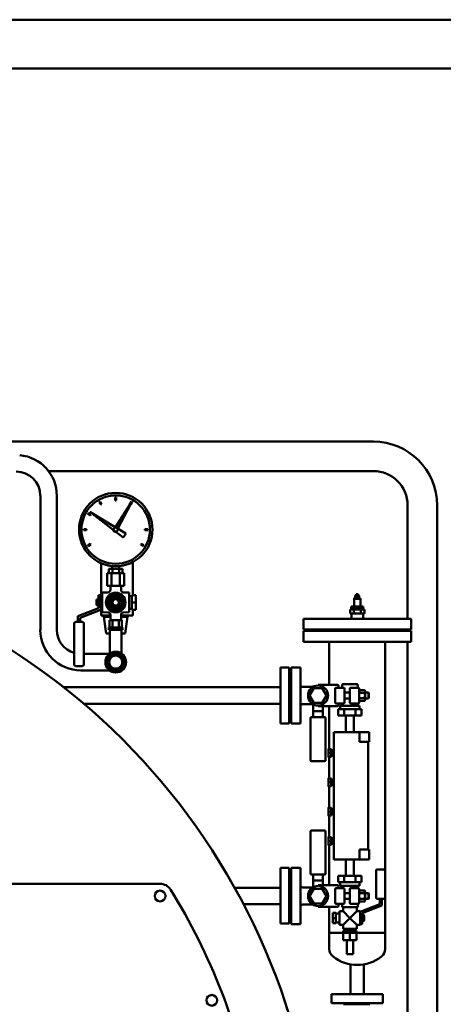
# Model space of a CAD drawing. Units: millimetres. Extents: x -812 to 15988, y -443 to 7957.
# Drawn here: x 14003 to 14868, y 5943 to 7957 of the extents above; entities that cross this region are included whole.
import ezdxf

# ---------------------------------------------------------------- set-up
doc = ezdxf.new("R2010")
doc.units = ezdxf.units.MM
doc.header["$LTSCALE"] = 20
doc.layers.add('AM_0', color=7, linetype='Continuous', lineweight=50)
doc.layers.add('AM_BOR', color=7, linetype='Continuous', lineweight=50)

# ---------------------------------------------------------------- blocks, each defined once
blk = doc.blocks.new('A2_LUNGO')
at = {"layer": 'AM_BOR', "color": 1}
blk.add_lwpolyline([(0, 0), (840, 0), (840, 420), (0, 420)], close=True, dxfattribs=at)
at = {"layer": 'AM_BOR', "color": 7}
blk.add_lwpolyline([(5, 5), (835, 5), (835, 415), (5, 415)], close=True, dxfattribs=at)
blk = doc.blocks.new('A-GX6000')
at = {"layer": 'AM_0'}
for p, q in [((1480, 3279.3), (87.5, 3279.3)), ((816.3, 3219), (1480, 3219)), ((799.6, 3168.8), (799.6, 2894.3)), ((833.3, 2894.3), (833.3, 3168.8)), ((952.6, 3165), (954.6, 3165)), ((952.6, 3159), (952.6, 3165)), ((954.6, 3165), (954.6, 3159)), ((920, 3155.7), (921.7, 3156.7)), ((923, 3150.5), (920, 3155.7)), ((921.7, 3156.7), (924.7, 3151.5)), ((924.7, 3151.5), (923, 3150.5)), ((954.6, 3159), (952.6, 3159)), ((953.4, 3104.4), (983, 3151.2)), ((983.5, 3151), (958, 3101.8)), ((982.5, 3151.5), (985.5, 3156.7)), ((984.2, 3150.5), (982.5, 3151.5)), ((987.2, 3155.7), (984.2, 3150.5)), ((985.5, 3156.7), (987.2, 3155.7)), ((1549.9, 2917), (1549.9, 3149.2)), ((1610.2, 2059), (1610.2, 3149.2)), ((896.3, 3131.4), (897.3, 3133.1)), ((901.5, 3128.4), (896.3, 3131.4)), ((897.3, 3133.1), (902.5, 3130.1)), ((900.5, 3136), (952.4, 3104.3)), ((948.7, 3098.7), (900.5, 3136)), ((902.5, 3130.1), (901.5, 3128.4)), ((888.1, 3100.4), (894.1, 3100.4)), ((888.1, 3098.4), (888.1, 3100.4)), ((894.1, 3098.4), (888.1, 3098.4)), ((894.1, 3100.4), (894.1, 3098.4)), ((968.5, 3083.3), (954.1, 3094.5)), ((958.5, 3100.6), (974, 3091.1)), ((1013.1, 3098.4), (1013.1, 3100.4)), ((1013.1, 3100.4), (1019.1, 3100.4)), ((1019.1, 3098.4), (1013.1, 3098.4)), ((1019.1, 3100.4), (1019.1, 3098.4)), ((896.3, 3067.5), (901.5, 3070.5)), ((897.3, 3065.8), (896.3, 3067.5)), ((902.5, 3068.8), (897.3, 3065.8)), ((901.5, 3070.5), (902.5, 3068.8)), ((1004.7, 3068.8), (1005.7, 3070.5)), ((1009.9, 3065.8), (1004.7, 3068.8)), ((1005.7, 3070.5), (1010.9, 3067.5)), ((1010.9, 3067.5), (1009.9, 3065.8)), ((923.6, 2961.5), (923.6, 3030.7)), ((946.6, 3024.8), (946.6, 3019.4)), ((960.6, 3024.8), (960.6, 3019.4)), ((988.6, 2965.4), (988.6, 3033.1)), ((936.3, 3010.4), (936.3, 2984.4)), ((944.9, 3010.4), (936.3, 3010.4)), ((939.7, 3019.4), (939.7, 3010.4)), ((939.7, 3019.4), (946.7, 3019.4)), ((939.7, 3010.4), (946.7, 3010.4)), ((962.3, 3010.4), (944.9, 3010.4)), ((944.9, 3010.4), (944.9, 2984.4)), ((946.7, 3019.4), (960.5, 3019.4)), ((946.7, 3019.4), (946.7, 3010.4)), ((946.7, 3010.4), (960.5, 3010.4)), ((960.5, 3019.4), (960.5, 3010.4)), ((960.5, 3019.4), (967.5, 3019.4)), ((960.5, 3010.4), (967.5, 3010.4)), ((970.9, 3010.4), (962.3, 3010.4)), ((962.3, 3010.4), (962.3, 2984.4)), ((967.5, 3019.4), (967.5, 3010.4)), ((970.9, 3010.4), (970.9, 2984.4)), ((936.3, 2984.4), (944.9, 2984.4)), ((942.6, 2975.9), (942.6, 2984.4)), ((944.9, 2984.4), (962.3, 2984.4)), ((962.3, 2984.4), (970.9, 2984.4)), ((964.6, 2975.9), (964.6, 2984.4)), ((918.1, 2965.4), (918.1, 2939)), ((923.1, 2965.4), (918.1, 2965.4)), ((923.1, 2955), (923.1, 2965.4)), ((926.1, 2961.5), (923.1, 2961.5)), ((926.1, 2970.4), (937.8, 2970.9)), ((926.1, 2930.4), (926.1, 2970.4)), ((981.1, 2970.4), (969.4, 2970.9)), ((981.1, 2930.4), (981.1, 2970.4)), ((986.6, 2963.4), (981.1, 2963.4)), ((994.6, 2965.4), (986.6, 2965.4)), ((986.6, 2965.4), (986.6, 2950.4)), ((994.6, 2950.4), (994.6, 2965.4)), ((1443.6, 2964.3), (1443.1, 2964)), ((1443.1, 2964), (1443.1, 2960.6)), ((1443.6, 2960.3), (1443.1, 2960.6)), ((1443.1, 2959.5), (1443.1, 2960.3)), ((1451.1, 2960.3), (1443.1, 2960.3)), ((1450.2, 2964.3), (1443.6, 2964.3)), ((1445.1, 2964.3), (1445.1, 2967.5)), ((1449.1, 2967.5), (1445.1, 2967.5)), ((1445.1, 2964), (1445.1, 2960.6)), ((1449.1, 2964.3), (1449.1, 2967.5)), ((1449.2, 2960.6), (1449.2, 2964)), ((1450.6, 2964.3), (1450.2, 2964.3)), ((1450.6, 2964.3), (1451.2, 2964)), ((1450.6, 2960.3), (1451.2, 2960.6)), ((1451.1, 2959.5), (1451.1, 2960.3)), ((1451.2, 2964), (1451.2, 2960.6)), ((914.1, 2955.5), (914.6, 2956.2)), ((914.1, 2955.5), (914.1, 2950.4)), ((914.1, 2950.4), (914.1, 2945.5)), ((914.1, 2945.5), (914.6, 2944.7)), ((917.6, 2956.2), (914.6, 2956.2)), ((917.6, 2953.3), (914.6, 2953.3)), ((917.6, 2947.6), (914.6, 2947.6)), ((917.6, 2944.7), (914.6, 2944.7)), ((917.6, 2956.2), (917.6, 2953.3)), ((917.6, 2954.9), (918.1, 2954.9)), ((917.6, 2953.3), (917.6, 2947.6)), ((917.6, 2947.6), (917.6, 2944.7)), ((917.6, 2946), (918.1, 2946)), ((923.1, 2955), (923.1, 2945.9)), ((923.1, 2935.4), (923.1, 2945.9)), ((994.6, 2950.4), (986.6, 2950.4)), ((986.6, 2950.4), (986.6, 2935.4)), ((994.6, 2935.4), (994.6, 2950.4)), ((1441.1, 2942), (1435, 2942)), ((1435, 2942), (1435, 2938)), ((1440.8, 2942), (1440.8, 2957.5)), ((1453.5, 2957.5), (1440.8, 2957.5)), ((1441.1, 2957.5), (1441.1, 2959.5)), ((1453.1, 2959.5), (1441.1, 2959.5)), ((1453.2, 2942), (1441.1, 2942)), ((1441.1, 2942), (1441.1, 2938)), ((1453.1, 2957.5), (1453.1, 2959.5)), ((1459.3, 2942), (1453.2, 2942)), ((1453.2, 2942), (1453.2, 2938)), ((1453.5, 2942), (1453.5, 2957.5)), ((1459.3, 2942), (1459.3, 2938)), ((918.1, 2939), (876.1, 2922.4)), ((876.1, 2922.4), (876.1, 2910.4)), ((881.1, 2918.9), (923.1, 2935.4)), ((926.1, 2939.5), (923.1, 2939.5)), ((923.6, 2928.7), (923.6, 2939.5)), ((923.6, 2928.7), (923.6, 2923.7)), ((923.6, 2923.7), (942.6, 2923.7)), ((926.1, 2930.4), (937.8, 2930)), ((928.6, 2923.7), (928.6, 2920.7)), ((928.6, 2920.7), (942.6, 2920.7)), ((934.4, 2886.7), (929.6, 2920.7)), ((942.6, 2914.4), (942.6, 2925)), ((964.6, 2914.4), (964.6, 2925)), ((964.6, 2923.7), (988.6, 2923.7)), ((964.6, 2920.7), (978.6, 2920.7)), ((981.1, 2930.4), (969.4, 2930)), ((972.8, 2886.7), (977.6, 2920.7)), ((978.6, 2923.7), (978.6, 2920.7)), ((986.6, 2937.4), (981.1, 2937.4)), ((994.6, 2935.4), (986.6, 2935.4)), ((988.6, 2923.7), (988.6, 2935.4)), ((1439.9, 2936), (1432.7, 2936)), ((1432.7, 2936), (1432.7, 2928)), ((1432.7, 2928), (1439.9, 2928)), ((1435, 2938), (1441.1, 2938)), ((1435.1, 2917), (1435.1, 2928)), ((1438.1, 2936), (1438.1, 2938)), ((1454.4, 2936), (1439.9, 2936)), ((1439.9, 2936), (1439.9, 2928)), ((1439.9, 2928), (1454.4, 2928)), ((1441.1, 2938), (1453.2, 2938)), ((1453.2, 2938), (1459.3, 2938)), ((1461.6, 2936), (1454.4, 2936)), ((1454.4, 2936), (1454.4, 2928)), ((1454.4, 2928), (1461.6, 2928)), ((1456.1, 2936), (1456.1, 2938)), ((1459.1, 2917), (1459.1, 2928)), ((1461.6, 2936), (1461.6, 2928)), ((868.6, 2823.4), (868.6, 2907.4)), ((871.6, 2910.4), (885.6, 2910.4)), ((881.1, 2910.4), (881.1, 2918.9)), ((888.6, 2907.4), (888.6, 2823.4)), ((940.9, 2899.4), (940.9, 2914.4)), ((944.1, 2914.4), (940.9, 2914.4)), ((947.3, 2914.4), (944.1, 2914.4)), ((953.6, 2914.4), (947.3, 2914.4)), ((947.3, 2899.4), (947.3, 2914.4)), ((960, 2914.4), (953.6, 2914.4)), ((963.1, 2914.4), (960, 2914.4)), ((960, 2899.4), (960, 2914.4)), ((966.3, 2914.4), (963.1, 2914.4)), ((966.3, 2899.4), (966.3, 2914.4)), ((1337.1, 2917), (1337.1, 2895)), ((1337.1, 2917), (1557.1, 2917)), ((1557.1, 2917), (1557.1, 2895)), ((934.4, 2886.7), (941.5, 2886.7)), ((939.6, 2894.4), (939.6, 2899.4)), ((967.6, 2899.4), (939.6, 2899.4)), ((967.6, 2894.4), (939.6, 2894.4)), ((941.5, 2894.4), (941.5, 2845.7)), ((965.7, 2894.4), (965.7, 2845.7)), ((972.8, 2886.7), (965.7, 2886.7)), ((967.6, 2894.4), (967.6, 2899.4)), ((1337.1, 2895), (1557.1, 2895)), ((1337.1, 2892), (1337.1, 2870)), ((1337.1, 2892), (1557.1, 2892)), ((1557.1, 2892), (1557.1, 2870)), ((1337.1, 2870), (1557.1, 2870)), ((1390, 2870), (1390, 2782)), ((1504.3, 2870), (1504.3, 2241.9)), ((1549.9, 2093), (1549.9, 2870)), ((888.6, 2845.1), (940.7, 2845.1)), ((885.6, 2820.4), (871.6, 2820.4)), ((882.4, 2811.4), (940.7, 2811.4)), ((1290, 2791.1), (1290, 2817.5)), ((1290, 2817.5), (1308, 2817.5)), ((1308, 2817.5), (1308, 2793)), ((1331, 2817.5), (1312, 2817.5)), ((1312, 2702.5), (1312, 2817.5)), ((1330, 2817.5), (1312, 2817.5)), ((1312, 2817.5), (1312, 2793)), ((1331, 2760), (1331, 2817.5)), ((1290, 2791.1), (1290, 2731)), ((1308, 2793), (1308, 2729)), ((1308, 2793), (1310, 2793)), ((1310, 2793), (1310, 2729)), ((1312, 2793), (1310, 2793)), ((1310, 2793), (1310, 2729)), ((1312, 2793), (1312, 2729)), ((1367, 2782), (1392, 2782)), ((1367, 2782), (1367, 2780.5)), ((1407, 2782), (1392, 2782)), ((1409, 2780), (1409, 2776)), ((1416, 2776), (1416, 2781)), ((1446, 2783), (1418, 2783)), ((1448, 2776), (1448, 2781)), ((1290, 2776.9), (846.9, 2776.9)), ((1331, 2702.5), (1331, 2760)), ((1336, 2777.5), (1356.3, 2777.5)), ((1358.3, 2775), (1349.7, 2760)), ((1349.7, 2760), (1358.3, 2745)), ((1375.7, 2775), (1358.3, 2775)), ((1384.3, 2760), (1375.7, 2775)), ((1375.7, 2745), (1384.3, 2760)), ((1402, 2774), (1402, 2746)), ((1419, 2776), (1404, 2776)), ((1421, 2746), (1421, 2774)), ((1421, 2766), (1432, 2766)), ((1432, 2774), (1432, 2746)), ((1434, 2776), (1449, 2776)), ((1451, 2746), (1451, 2774)), ((1451, 2769.5), (1451.9, 2771)), ((1462.1, 2771), (1451.9, 2771)), ((1451.9, 2765.5), (1462.1, 2765.5)), ((1463, 2769.5), (1462.1, 2771)), ((1463, 2760), (1463, 2769.5)), ((1463, 2766), (1469.9, 2766)), ((1463, 2750.5), (1463, 2760)), ((1471, 2764.9), (1469.9, 2766)), ((1469.9, 2754), (1469.9, 2766)), ((1471, 2755.1), (1471, 2764.9)), ((1290, 2743.2), (888.1, 2743.2)), ((888.1, 2743.2), (1290, 2743.2)), ((1336, 2742.5), (1356.3, 2742.5)), ((1357, 2728.3), (1357, 2742.1)), ((1358.3, 2745), (1375.7, 2745)), ((1367, 2739.5), (1367, 2738)), ((1419, 2744), (1404, 2744)), ((1409, 2744), (1409, 2740)), ((1412.5, 2739), (1412.5, 2732)), ((1451.5, 2739), (1412.5, 2739)), ((1416, 2739), (1416, 2744)), ((1421, 2754), (1432, 2754)), ((1434, 2744), (1449, 2744)), ((1448, 2739), (1448, 2744)), ((1451, 2750.5), (1451.9, 2749)), ((1451.5, 2739), (1451.5, 2732)), ((1462.1, 2754.5), (1451.9, 2754.5)), ((1462.1, 2749), (1451.9, 2749)), ((1463, 2750.5), (1462.1, 2749)), ((1463, 2754), (1469.9, 2754)), ((1471, 2755.1), (1469.9, 2754)), ((1290, 2702.5), (1290, 2731)), ((1308, 2729), (1308, 2702.5)), ((1310, 2729), (1308, 2729)), ((1310, 2729), (1312, 2729)), ((1312, 2729), (1312, 2702.5)), ((1357, 2717.8), (1357, 2728.3)), ((1357, 2728.3), (1377, 2728.3)), ((1392, 2738), (1367, 2738)), ((1377, 2738), (1377, 2728.3)), ((1377, 2728.3), (1377, 2717.8)), ((1390, 2738), (1390, 2650.5)), ((1392, 2738), (1407, 2738)), ((1408.3, 2719), (1408.3, 2732)), ((1408.3, 2732), (1420.2, 2732)), ((1420.2, 2719), (1408.3, 2719)), ((1420.2, 2732), (1443.8, 2732)), ((1420.2, 2719), (1420.2, 2732)), ((1443.8, 2719), (1420.2, 2719)), ((1424, 2685), (1424, 2719)), ((1440, 2685), (1440, 2719)), ((1443.8, 2719), (1443.8, 2732)), ((1443.8, 2732), (1455.7, 2732)), ((1455.7, 2719), (1443.8, 2719)), ((1455.7, 2719), (1455.7, 2732)), ((1308, 2702.5), (1290, 2702.5)), ((1331, 2702.5), (1312, 2702.5)), ((1312, 2702.5), (1330, 2702.5)), ((1351.5, 2627.8), (1351.5, 2713.8)), ((1353.5, 2715.8), (1380.5, 2715.8)), ((1382.5, 2713.8), (1382.5, 2627.8)), ((1399.5, 2685), (1399.5, 2425)), ((1406.5, 2685), (1399.5, 2685)), ((1406.5, 2685), (1451.5, 2685)), ((1451.5, 2685), (1451.5, 2665)), ((1467.5, 2685), (1451.5, 2685)), ((1467.5, 2685), (1471.5, 2685)), ((1471.5, 2685), (1471.5, 2665)), ((1451.5, 2665), (1467.5, 2665)), ((1471.5, 2665), (1467.5, 2665)), ((1469.5, 2665), (1469.5, 2445)), ((1388.1, 2634.5), (1388.1, 2650.5)), ((1393.9, 2650.5), (1388.8, 2650.5)), ((1393.9, 2642.5), (1388.8, 2642.5)), ((1393.9, 2642.5), (1393.9, 2650.5)), ((1393.9, 2649.8), (1394.5, 2649.8)), ((1393.9, 2634.5), (1393.9, 2642.5)), ((1394.5, 2635.2), (1394.5, 2649.8)), ((1394.5, 2647.5), (1399, 2647.5)), ((1399, 2646.7), (1399.5, 2647.5)), ((1399, 2647.5), (1399, 2637.5)), ((1399, 2638.3), (1399.5, 2637.5)), ((1399.5, 2647.5), (1399.5, 2647.5)), ((1399.5, 2637.5), (1399.5, 2647.5)), ((1380.5, 2625.8), (1353.5, 2625.8)), ((1393.9, 2634.5), (1388.8, 2634.5)), ((1390, 2634.5), (1390, 2590.5)), ((1393.9, 2635.2), (1394.5, 2635.2)), ((1394.5, 2637.5), (1399, 2637.5)), ((1399.5, 2637.5), (1399.5, 2637.5)), ((1388.1, 2574.5), (1388.1, 2590.5)), ((1393.9, 2590.5), (1388.8, 2590.5)), ((1393.9, 2582.5), (1388.8, 2582.5)), ((1393.9, 2582.5), (1393.9, 2590.5)), ((1393.9, 2589.8), (1394.5, 2589.8)), ((1393.9, 2574.5), (1393.9, 2582.5)), ((1394.5, 2575.2), (1394.5, 2589.8)), ((1394.5, 2587.5), (1399, 2587.5)), ((1394.5, 2577.5), (1399, 2577.5)), ((1399, 2586.7), (1399.5, 2587.5)), ((1399, 2587.5), (1399, 2577.5)), ((1399, 2578.3), (1399.5, 2577.5)), ((1399.5, 2587.5), (1399.5, 2587.5)), ((1399.5, 2577.5), (1399.5, 2587.5)), ((1399.5, 2577.5), (1399.5, 2577.5)), ((1393.9, 2574.5), (1388.8, 2574.5)), ((1390, 2574.5), (1390, 2530.5)), ((1393.9, 2575.2), (1394.5, 2575.2)), ((1388.1, 2514.5), (1388.1, 2530.5)), ((1393.9, 2530.5), (1388.8, 2530.5)), ((1393.9, 2522.5), (1388.8, 2522.5)), ((1393.9, 2522.5), (1393.9, 2530.5)), ((1393.9, 2529.8), (1394.5, 2529.8)), ((1393.9, 2514.5), (1393.9, 2522.5)), ((1394.5, 2515.2), (1394.5, 2529.8)), ((1394.5, 2527.5), (1399, 2527.5)), ((1394.5, 2517.5), (1399, 2517.5)), ((1399, 2526.7), (1399.5, 2527.5)), ((1399, 2527.5), (1399, 2517.5)), ((1399, 2518.3), (1399.5, 2517.5)), ((1399.5, 2527.5), (1399.5, 2527.5)), ((1399.5, 2517.5), (1399.5, 2527.5)), ((1399.5, 2517.5), (1399.5, 2517.5)), ((1393.9, 2514.5), (1388.8, 2514.5)), ((1390, 2514.5), (1390, 2470.5)), ((1393.9, 2515.2), (1394.5, 2515.2)), ((1351.5, 2482.2), (1351.5, 2396.2)), ((1380.5, 2484.2), (1353.5, 2484.2)), ((1382.5, 2396.2), (1382.5, 2482.2)), ((1388.1, 2454.5), (1388.1, 2470.5)), ((1393.9, 2470.5), (1388.8, 2470.5)), ((1393.9, 2462.5), (1388.8, 2462.5)), ((1393.9, 2462.5), (1393.9, 2470.5)), ((1393.9, 2469.8), (1394.5, 2469.8)), ((1393.9, 2454.5), (1393.9, 2462.5)), ((1394.5, 2455.2), (1394.5, 2469.8)), ((1394.5, 2467.5), (1399, 2467.5)), ((1394.5, 2457.5), (1399, 2457.5)), ((1399, 2466.7), (1399.5, 2467.5)), ((1399, 2467.5), (1399, 2457.5)), ((1399, 2458.3), (1399.5, 2457.5)), ((1399.5, 2467.5), (1399.5, 2467.5)), ((1399.5, 2457.5), (1399.5, 2467.5)), ((1399.5, 2457.5), (1399.5, 2457.5)), ((1393.9, 2454.5), (1388.8, 2454.5)), ((1390, 2454.5), (1390, 2372)), ((1393.9, 2455.2), (1394.5, 2455.2)), ((1451.5, 2445), (1451.5, 2425)), ((1467.5, 2445), (1451.5, 2445)), ((1467.5, 2445), (1471.5, 2445)), ((1471.5, 2445), (1471.5, 2425)), ((1406.5, 2425), (1399.5, 2425)), ((1406.5, 2425), (1451.5, 2425)), ((1424, 2425), (1424, 2391)), ((1440, 2425), (1440, 2391)), ((1451.5, 2425), (1467.5, 2425)), ((1471.5, 2425), (1467.5, 2425)), ((1290, 2407.5), (1308, 2407.5)), ((1290, 2382.1), (1290, 2407.5)), ((1308, 2407.5), (1308, 2384)), ((1312, 2407.5), (1331, 2407.5)), ((1312, 2407.5), (1312, 2292.5)), ((1331, 2407.5), (1331, 2350)), ((1486, 2402.5), (1486, 2346.5)), ((1502, 2404.5), (1488, 2404.5)), ((1504, 2346.5), (1504, 2402.5)), ((1290, 2382.1), (1290, 2322)), ((1308, 2384), (1310, 2384)), ((1308, 2384), (1308, 2320)), ((1312, 2384), (1310, 2384)), ((1310, 2384), (1310, 2320)), ((1312, 2384), (1312, 2320)), ((1353.5, 2394.2), (1380.5, 2394.2)), ((1357, 2392.2), (1357, 2381.7)), ((1357, 2381.7), (1357, 2367.9)), ((1357, 2381.7), (1377, 2381.7)), ((1377, 2381.7), (1377, 2392.2)), ((1377, 2372), (1377, 2381.7)), ((1408.3, 2391), (1408.3, 2378)), ((1420.2, 2391), (1408.3, 2391)), ((1408.3, 2378), (1420.2, 2378)), ((1412.5, 2378), (1412.5, 2371)), ((1443.8, 2391), (1420.2, 2391)), ((1420.2, 2391), (1420.2, 2378)), ((1420.2, 2378), (1443.8, 2378)), ((1443.8, 2391), (1443.8, 2378)), ((1455.7, 2391), (1443.8, 2391)), ((1443.8, 2378), (1455.7, 2378)), ((1451.5, 2378), (1451.5, 2371)), ((1455.7, 2391), (1455.7, 2378)), ((35, 2375), (1044.2, 2375)), ((1196.8, 2366.9), (1290, 2366.9)), ((1290, 2328.5), (1290, 2356.9)), ((1356.3, 2367.5), (1336, 2367.5)), ((1349.7, 2350), (1358.3, 2365)), ((1358.3, 2365), (1375.7, 2365)), ((1407, 2372), (1367, 2372)), ((1367, 2370.5), (1367, 2372)), ((1375.7, 2365), (1384.3, 2350)), ((1402, 2336), (1402, 2364)), ((1419, 2366), (1404, 2366)), ((1409, 2370), (1409, 2366)), ((1451.5, 2371), (1412.5, 2371)), ((1416, 2366), (1416, 2371)), ((1421, 2364), (1421, 2336)), ((1421, 2356), (1432, 2356)), ((1432, 2336), (1432, 2364)), ((1434, 2366), (1449, 2366)), ((1448, 2366), (1448, 2371)), ((1451, 2364), (1451, 2336)), ((1451, 2359.5), (1451.9, 2361)), ((1462.1, 2361), (1451.9, 2361)), ((1463, 2359.5), (1462.1, 2361)), ((1463, 2340.5), (1463, 2359.5)), ((1463, 2356), (1469.9, 2356)), ((1471, 2354.9), (1469.9, 2356)), ((1469.9, 2344), (1469.9, 2356)), ((1308, 2355), (1308, 2328.5)), ((1312, 2355), (1312, 2328.5)), ((1331, 2350), (1331, 2292.5)), ((1358.3, 2335), (1349.7, 2350)), ((1384.3, 2350), (1375.7, 2335)), ((1421, 2344), (1432, 2344)), ((1451, 2340.5), (1451.9, 2339)), ((1462.1, 2355.5), (1451.9, 2355.5)), ((1462.1, 2344.5), (1451.9, 2344.5)), ((1462.1, 2339), (1451.9, 2339)), ((1463, 2340.5), (1462.1, 2339)), ((1463, 2344), (1469.9, 2344)), ((1471, 2345.1), (1469.9, 2344)), ((1471, 2345.1), (1471, 2354.9)), ((1488, 2344.5), (1502, 2344.5)), ((1493, 2333.3), (1493, 2344.5)), ((1497, 2344.5), (1497, 2330.5)), ((1214.9, 2333.2), (1290, 2333.2)), ((1290, 2326.5), (1290, 2293.5)), ((1290, 2293.5), (1290, 2322)), ((1308, 2293.5), (1308, 2326.5)), ((1310, 2320), (1308, 2320)), ((1308, 2320), (1308, 2293.5)), ((1310, 2320), (1312, 2320)), ((1312, 2320), (1312, 2293.5)), ((1356.3, 2332.5), (1336, 2332.5)), ((1375.7, 2335), (1358.3, 2335)), ((1367, 2328), (1367, 2329.5)), ((1367, 2328), (1407, 2328)), ((1390, 2328), (1390, 2241.9)), ((1419, 2334), (1404, 2334)), ((1409, 2334), (1409, 2330)), ((1418, 2319), (1411, 2319)), ((1411, 2319), (1411, 2291)), ((1416, 2327), (1416, 2334)), ((1448, 2327), (1416, 2327)), ((1418, 2327), (1418, 2319)), ((1432, 2305), (1418, 2319)), ((1446, 2319), (1432, 2305)), ((1434, 2334), (1449, 2334)), ((1446, 2327), (1446, 2319)), ((1453, 2319), (1446, 2319)), ((1448, 2327), (1448, 2334)), ((1453, 2317.5), (1493, 2333.3)), ((1453, 2319), (1453, 2317.5)), ((1453, 2314.8), (1453, 2317.5)), ((1497, 2330.5), (1457, 2314.7)), ((1397, 2315.5), (1403, 2315.5)), ((1397, 2315.5), (1397, 2305)), ((1397, 2305), (1403, 2305)), ((1397, 2305), (1397, 2294.5)), ((1403, 2305), (1403, 2315.5)), ((1403, 2314), (1411, 2314)), ((1403, 2294.5), (1403, 2305)), ((1403, 2296), (1411, 2296)), ((1418, 2291), (1432, 2305)), ((1432, 2305), (1446, 2291)), ((1453, 2314.8), (1453, 2295.2)), ((1457, 2314.7), (1457, 2292.5)), ((1457.5, 2309.4), (1457, 2309.4)), ((1457.5, 2300.6), (1457, 2300.6)), ((1457.5, 2310.8), (1460.6, 2310.8)), ((1457.5, 2310.8), (1457.5, 2307.9)), ((1457.5, 2307.9), (1460.6, 2307.9)), ((1457.5, 2307.9), (1457.5, 2302.1)), ((1457.5, 2302.1), (1460.6, 2302.1)), ((1457.5, 2302.1), (1457.5, 2299.2)), ((1457.5, 2299.2), (1460.6, 2299.2)), ((1461, 2310), (1460.6, 2310.8)), ((1461, 2300), (1460.6, 2299.2)), ((1461, 2310), (1461, 2305)), ((1461, 2305), (1461, 2300)), ((1308, 2293.5), (1290, 2293.5)), ((1312, 2292.5), (1331, 2292.5)), ((1397, 2294.5), (1403, 2294.5)), ((1418, 2291), (1411, 2291)), ((1418, 2291), (1418, 2283)), ((1418, 2283), (1446, 2283)), ((1432, 2279), (1418.5, 2279)), ((1418.5, 2260), (1418.5, 2279)), ((1421.3, 2283), (1421.3, 2279)), ((1445.5, 2279), (1432, 2279)), ((1432, 2260), (1432, 2279)), ((1442.6, 2283), (1442.6, 2279)), ((1445.5, 2260), (1445.5, 2279)), ((1453, 2291), (1446, 2291)), ((1446, 2291), (1446, 2283)), ((1453, 2292.5), (1453, 2295.2)), ((1457, 2292.5), (1453, 2292.5)), ((1453, 2292.5), (1453, 2291)), ((1390, 2275), (1504.3, 2275)), ((1418.5, 2260), (1432, 2260)), ((1425.5, 2260), (1425.5, 2231)), ((1432, 2260), (1445.5, 2260)), ((1438.5, 2260), (1438.5, 2231)), ((1425.5, 2231), (1432, 2231)), ((1432, 2231), (1438.5, 2231)), ((1433.6, 2209), (1433.6, 2169)), ((1460.6, 2209), (1460.6, 2169)), ((1433.6, 2193), (1433.6, 2149)), ((1460.6, 2193), (1460.5, 2149)), ((1394.6, 2149), (1394.6, 2131)), ((1421.1, 2149), (1394.6, 2149)), ((1421.1, 2149), (1471.2, 2149)), ((1499.6, 2149), (1471.2, 2149)), ((1499.6, 2131), (1499.6, 2149)), ((1394.6, 2131), (1419.1, 2131)), ((1419.1, 2131), (1473.1, 2131)), ((1419.1, 2131), (1419.1, 2129)), ((1419.1, 2129), (1473.1, 2129)), ((1473.1, 2129), (1473.1, 2131)), ((1473.1, 2131), (1499.6, 2131))]:
    blk.add_line(p, q, dxfattribs=at)
for centre, radius in [((953.6, 3099.4), 75), ((953.6, 3099.4), 70), ((953.6, 3099.4), 4), ((953.6, 2950.4), 20), ((953.6, 2950.4), 17.9), ((953.6, 2950.4), 17.5), ((953.6, 2950.4), 17.1), ((953.6, 2950.4), 13.4), ((953.6, 2950.4), 13), ((953.6, 2950.4), 12.6), ((953.6, 2950.4), 8.39), ((953.6, 2950.4), 8), ((953.6, 2950.4), 7.61), ((953.6, 2828.3), 21.2), ((953.6, 2828.3), 17.6), ((953.6, 2828.3), 16.7), ((953.6, 2828.3), 13.3), ((1367, 2760), 20.5), ((1044.2, 2350), 11), ((1367, 2350), 20.5), ((1149.9, 2136.7), 11)]:
    blk.add_circle(centre, radius, dxfattribs=at)
for centre, radius, start, end in [((1480, 3149.2), 130.1, 0, 90), ((750.4, 3168.8), 82.9, 0, 85.1227), ((750.4, 3168.8), 49.1, 0, 90), ((1480, 3149.2), 69.9, 0, 90), ((953.6, 3099.4), 5, 13.1237, 103.966), ((953.6, 3099.4), 5, 188.545, 275.8755), ((953.6, 3099.4), 22, 312.7475, 337.7239), ((0, 1700), 1370, 112.5885, 67.4115), ((953.6, 2950.4), 6.5, 0, 180), ((953.6, 2950.4), 6.5, 180, 0), ((871.6, 2907.4), 3, 90, 180), ((885.6, 2907.4), 3, 0, 90), ((882.4, 2894.3), 82.9, 180, 270), ((882.4, 2894.3), 49.1, 180, 253.6936), ((871.6, 2823.4), 3, 180, 270), ((885.6, 2823.4), 3, 270, 0), ((1336, 2782.5), 5, 180, 270), ((1407, 2780), 2, 0, 90), ((1418, 2781), 2, 90, 180), ((1446, 2781), 2, 0, 90), ((1404, 2774), 2, 90, 180), ((1419, 2774), 2, 0, 90), ((1434, 2774), 2, 90, 180), ((1449, 2774), 2, 0, 90), ((1336, 2737.5), 5, 90, 180), ((1404, 2746), 2, 180, 270), ((1407, 2740), 2, 270, 0), ((1419, 2746), 2, 270, 0), ((1434, 2746), 2, 180, 270), ((1449, 2746), 2, 270, 0), ((1353.5, 2713.8), 2, 90, 180), ((1355, 2717.8), 2, 270, 0), ((1379, 2717.8), 2, 180, 270), ((1380.5, 2713.8), 2, 0, 90), ((1353.5, 2627.8), 2, 180, 270), ((1380.5, 2627.8), 2, 270, 0), ((1353.5, 2482.2), 2, 90, 180), ((1380.5, 2482.2), 2, 0, 90), ((1353.5, 2396.2), 2, 180, 270), ((1380.5, 2396.2), 2, 270, 0), ((1488, 2402.5), 2, 90, 180), ((1502, 2402.5), 2, 0, 90), ((1355, 2392.2), 2, 0, 90), ((1379, 2392.2), 2, 90, 180), ((1044.2, 2350), 25, 31.9011, 90), ((0, 1700), 1255, 10.5587, 31.9011), ((1336, 2372.5), 5, 180, 270), ((1404, 2364), 2, 90, 180), ((1407, 2370), 2, 0, 90), ((1419, 2364), 2, 0, 90), ((1434, 2364), 2, 90, 180), ((1449, 2364), 2, 0, 90), ((1404, 2336), 2, 180, 270), ((1419, 2336), 2, 270, 0), ((1434, 2336), 2, 180, 270), ((1449, 2336), 2, 270, 0), ((1488, 2346.5), 2, 180, 270), ((1502, 2346.5), 2, 270, 0), ((1336, 2327.5), 5, 90, 180), ((1407, 2330), 2, 270, 0), ((1410, 2241.9), 20, 180, 231.7447), ((1484.3, 2241.9), 20, 308.2553, 0), ((1447.1, 2289), 80, 231.7447, 308.2553)]:
    blk.add_arc(centre, radius, start, end, dxfattribs=at)
for points in [[(937.8, 2970.9), (937.9, 2970.9)], [(937.9, 2970.9), (938.1, 2970.9)], [(938.1, 2970.9), (938.2, 2970.9)], [(938.2, 2970.9), (938.4, 2970.9)], [(938.4, 2970.9), (938.5, 2971)], [(938.5, 2971), (938.7, 2971)], [(938.7, 2971), (938.8, 2971)], [(938.8, 2971), (939, 2971.1)], [(939, 2971.1), (939.1, 2971.1)], [(939.1, 2971.1), (939.2, 2971.1)], [(939.2, 2971.1), (939.4, 2971.2)], [(939.4, 2971.2), (939.5, 2971.2)], [(939.5, 2971.2), (939.6, 2971.3)], [(939.6, 2971.3), (939.8, 2971.4)], [(939.8, 2971.4), (939.9, 2971.4)], [(939.9, 2971.4), (940, 2971.5)], [(940, 2971.5), (940.2, 2971.6)], [(940.2, 2971.6), (940.3, 2971.7)], [(940.3, 2971.7), (940.4, 2971.7)], [(940.4, 2971.7), (940.5, 2971.8)], [(940.5, 2971.8), (940.6, 2971.9)], [(940.6, 2971.9), (940.8, 2972)], [(940.8, 2972), (940.9, 2972.1)], [(940.9, 2972.1), (941, 2972.2)], [(941, 2972.2), (941.1, 2972.3)], [(941.1, 2972.3), (941.2, 2972.4)], [(941.2, 2972.4), (941.3, 2972.5)], [(941.3, 2972.5), (941.4, 2972.6)], [(941.4, 2972.6), (941.5, 2972.7)], [(941.5, 2972.7), (941.6, 2972.8)], [(941.6, 2972.8), (941.7, 2972.9)], [(941.7, 2973.1), (941.8, 2973.2)], [(941.7, 2972.9), (941.7, 2973.1)], [(941.8, 2973.2), (941.9, 2973.3)], [(941.9, 2973.3), (942, 2973.4)], [(942, 2973.6), (942.1, 2973.7)], [(942, 2973.4), (942, 2973.6)], [(942.1, 2973.7), (942.2, 2973.8)], [(942.2, 2974), (942.3, 2974.1)], [(942.2, 2973.8), (942.2, 2974)], [(942.3, 2974.2), (942.4, 2974.4)], [(942.3, 2974.1), (942.3, 2974.2)], [(942.4, 2974.5), (942.5, 2974.6)], [(942.4, 2974.4), (942.4, 2974.5)], [(942.5, 2975.1), (942.6, 2975.3)], [(942.5, 2974.9), (942.5, 2975.1)], [(942.5, 2974.8), (942.5, 2974.9)], [(942.5, 2974.6), (942.5, 2974.8)], [(942.6, 2975.7), (942.6, 2975.9)], [(942.6, 2975.6), (942.6, 2975.7)], [(942.6, 2975.4), (942.6, 2975.6)], [(942.6, 2975.3), (942.6, 2975.4)], [(964.6, 2975.9), (964.6, 2975.7)], [(964.6, 2975.7), (964.6, 2975.6)], [(964.6, 2975.6), (964.6, 2975.4)], [(964.6, 2975.4), (964.6, 2975.3)], [(964.6, 2975.3), (964.7, 2975.1)], [(964.7, 2975.1), (964.7, 2975)], [(964.7, 2975), (964.7, 2974.8)], [(964.7, 2974.8), (964.7, 2974.7)], [(964.7, 2974.7), (964.8, 2974.6)], [(964.8, 2974.6), (964.8, 2974.4)], [(964.8, 2974.4), (964.9, 2974.3)], [(964.9, 2974.3), (964.9, 2974.1)], [(964.9, 2974.1), (965, 2974)], [(965, 2974), (965, 2973.9)], [(965, 2973.9), (965.1, 2973.7)], [(965.1, 2973.7), (965.2, 2973.6)], [(965.2, 2973.6), (965.2, 2973.5)], [(965.2, 2973.5), (965.3, 2973.3)], [(965.3, 2973.3), (965.4, 2973.2)], [(965.4, 2973.2), (965.4, 2973.1)], [(965.4, 2973.1), (965.5, 2973)], [(965.5, 2973), (965.6, 2972.9)], [(965.6, 2972.9), (965.7, 2972.7)], [(965.7, 2972.7), (965.8, 2972.6)], [(965.8, 2972.6), (965.9, 2972.5)], [(965.9, 2972.5), (966, 2972.4)], [(966, 2972.4), (966.1, 2972.3)], [(966.1, 2972.3), (966.2, 2972.2)], [(966.2, 2972.2), (966.3, 2972.1)], [(966.3, 2972.1), (966.4, 2972)], [(966.4, 2972), (966.5, 2971.9)], [(966.5, 2971.9), (966.6, 2971.8)], [(966.6, 2971.8), (966.8, 2971.8)], [(966.8, 2971.8), (966.9, 2971.7)], [(966.9, 2971.7), (967, 2971.6)], [(967, 2971.6), (967.1, 2971.5)], [(967.1, 2971.5), (967.3, 2971.5)], [(967.3, 2971.5), (967.4, 2971.4)], [(967.4, 2971.4), (967.5, 2971.3)], [(967.5, 2971.3), (967.7, 2971.3)], [(967.7, 2971.3), (967.8, 2971.2)], [(967.8, 2971.2), (967.9, 2971.2)], [(967.9, 2971.2), (968.1, 2971.1)], [(968.1, 2971.1), (968.2, 2971.1)], [(968.2, 2971.1), (968.3, 2971)], [(968.3, 2971), (968.5, 2971)], [(968.5, 2971), (968.7, 2971)], [(968.7, 2971), (968.8, 2970.9)], [(968.8, 2970.9), (969, 2970.9)], [(969, 2970.9), (969.1, 2970.9)], [(969.1, 2970.9), (969.3, 2970.9)], [(969.3, 2970.9), (969.4, 2970.9)], [(937.9, 2930), (937.8, 2930)], [(938.1, 2930), (937.9, 2930)], [(938.3, 2930), (938.1, 2930)], [(938.4, 2930), (938.3, 2930)], [(938.6, 2929.9), (938.4, 2930)], [(938.7, 2929.9), (938.6, 2929.9)], [(938.9, 2929.9), (938.7, 2929.9)], [(939, 2929.8), (938.9, 2929.9)], [(939.2, 2929.8), (939, 2929.8)], [(939.3, 2929.7), (939.2, 2929.8)], [(939.4, 2929.7), (939.3, 2929.7)], [(939.6, 2929.6), (939.4, 2929.7)], [(939.7, 2929.6), (939.6, 2929.6)], [(939.8, 2929.5), (939.7, 2929.6)], [(940, 2929.4), (939.8, 2929.5)], [(940.1, 2929.4), (940, 2929.4)], [(940.2, 2929.3), (940.1, 2929.4)], [(940.3, 2929.2), (940.2, 2929.3)], [(940.5, 2929.1), (940.3, 2929.2)], [(940.6, 2929.1), (940.5, 2929.1)], [(940.7, 2929), (940.6, 2929.1)], [(940.8, 2928.9), (940.7, 2929)], [(940.9, 2928.8), (940.8, 2928.9)], [(941, 2928.7), (940.9, 2928.8)], [(941.1, 2928.6), (941, 2928.7)], [(941.2, 2928.5), (941.1, 2928.6)], [(941.3, 2928.4), (941.2, 2928.5)], [(941.4, 2928.3), (941.3, 2928.4)], [(941.5, 2928.2), (941.4, 2928.3)], [(941.6, 2928), (941.5, 2928.2)], [(941.7, 2927.9), (941.6, 2928)], [(941.8, 2927.8), (941.7, 2927.9)], [(941.8, 2927.7), (941.8, 2927.8)], [(941.9, 2927.6), (941.8, 2927.7)], [(942, 2927.4), (941.9, 2927.6)], [(942.1, 2927.3), (942, 2927.4)], [(942.1, 2927.2), (942.1, 2927.3)], [(942.2, 2927), (942.1, 2927.2)], [(942.2, 2926.9), (942.2, 2927)], [(942.3, 2926.8), (942.2, 2926.9)], [(942.3, 2926.6), (942.3, 2926.8)], [(942.4, 2926.5), (942.3, 2926.6)], [(942.4, 2926.3), (942.4, 2926.5)], [(942.5, 2926.2), (942.4, 2926.3)], [(942.5, 2926.1), (942.5, 2926.2)], [(942.5, 2925.9), (942.5, 2926.1)], [(942.6, 2925.8), (942.5, 2925.9)], [(942.6, 2925.6), (942.6, 2925.8)], [(942.6, 2925.5), (942.6, 2925.6)], [(942.6, 2925.3), (942.6, 2925.5)], [(942.6, 2925.2), (942.6, 2925.3)], [(942.6, 2925), (942.6, 2925.2)], [(964.7, 2925.8), (964.6, 2925.6)], [(964.6, 2925.6), (964.6, 2925.5)], [(964.6, 2925.5), (964.6, 2925.3)], [(964.6, 2925.3), (964.6, 2925.2)], [(964.6, 2925.2), (964.6, 2925)], [(964.8, 2926.3), (964.7, 2926.1)], [(964.7, 2926.1), (964.7, 2926)], [(964.7, 2926), (964.7, 2925.8)], [(964.9, 2926.7), (964.8, 2926.5)], [(964.8, 2926.5), (964.8, 2926.4)], [(964.8, 2926.4), (964.8, 2926.3)], [(965, 2926.9), (964.9, 2926.8)], [(964.9, 2926.8), (964.9, 2926.7)], [(965.1, 2927.2), (965, 2927.1)], [(965, 2927.1), (965, 2926.9)], [(965.2, 2927.3), (965.1, 2927.2)], [(965.3, 2927.6), (965.2, 2927.5)], [(965.2, 2927.5), (965.2, 2927.3)], [(965.4, 2927.7), (965.3, 2927.6)], [(965.5, 2927.8), (965.4, 2927.7)], [(965.6, 2928), (965.5, 2927.8)], [(965.7, 2928.2), (965.6, 2928.1)], [(965.6, 2928.1), (965.6, 2928)], [(965.8, 2928.3), (965.7, 2928.2)], [(965.9, 2928.4), (965.8, 2928.3)], [(966, 2928.5), (965.9, 2928.4)], [(966.1, 2928.6), (966, 2928.5)], [(966.2, 2928.7), (966.1, 2928.6)], [(966.3, 2928.8), (966.2, 2928.7)], [(966.5, 2928.9), (966.3, 2928.8)], [(966.6, 2929), (966.5, 2928.9)], [(966.7, 2929.1), (966.6, 2929)], [(966.8, 2929.2), (966.7, 2929.1)], [(966.9, 2929.2), (966.8, 2929.2)], [(967.1, 2929.3), (966.9, 2929.2)], [(967.2, 2929.4), (967.1, 2929.3)], [(967.3, 2929.5), (967.2, 2929.4)], [(967.4, 2929.5), (967.3, 2929.5)], [(967.6, 2929.6), (967.4, 2929.5)], [(967.7, 2929.7), (967.6, 2929.6)], [(967.8, 2929.7), (967.7, 2929.7)], [(968, 2929.8), (967.8, 2929.7)], [(968.1, 2929.8), (968, 2929.8)], [(968.3, 2929.8), (968.1, 2929.8)], [(968.4, 2929.9), (968.3, 2929.8)], [(968.5, 2929.9), (968.4, 2929.9)], [(968.7, 2929.9), (968.5, 2929.9)], [(968.8, 2930), (968.7, 2929.9)], [(969, 2930), (968.8, 2930)], [(969.1, 2930), (969, 2930)], [(969.3, 2930), (969.1, 2930)], [(969.4, 2930), (969.3, 2930)]]:
    blk.add_open_spline(points, degree=1, dxfattribs=at)
blk.add_open_spline([(953.6, 2970.4), (953.6, 2970.6), (953.6, 2970.8), (953.6, 2970.9), (953.6, 2970.9), (953.6, 2970.9)], degree=3, knots=[4.0546635, 4.0546635, 4.0546635, 4.0546635, 4.5495955, 4.5495955, 4.5541475, 4.5541475, 4.5541475, 4.5541475], dxfattribs=at)
for points, weights in [([(1443.1, 2964), (1444.1, 2964.6), (1445.1, 2964)], [1, 1.15470053838, 1]), ([(1445.1, 2960.6), (1444.1, 2960), (1443.1, 2960.6)], [1, 1.15470053838, 1]), ([(1445.1, 2964), (1447.1, 2964.6), (1449.2, 2964)], [1, 1.15470053838, 1]), ([(1449.2, 2960.6), (1447.1, 2960), (1445.1, 2960.6)], [1, 1.15470053838, 1]), ([(1449.2, 2964), (1450.2, 2964.6), (1451.2, 2964)], [1, 1.15470053838, 1]), ([(1451.2, 2960.6), (1450.2, 2960), (1449.2, 2960.6)], [1, 1.15470053838, 1]), ([(914.6, 2953.3), (913.7, 2954.8), (914.6, 2956.2)], [1, 1.15455095302, 1]), ([(914.1, 2950.4), (914.1, 2951.8), (914.6, 2953.3)], [1, 1.0380269746, 1]), ([(914.6, 2947.6), (914.1, 2949.1), (914.1, 2950.4)], [1, 1.0380269746, 1]), ([(914.6, 2944.7), (913.7, 2946.1), (914.6, 2947.6)], [1, 1.15455095302, 1]), ([(947.1, 2954.2), (950.4, 2956.1), (953.6, 2958)], [1, 1.15455095302, 1]), ([(947.1, 2950.4), (947.1, 2952.2), (947.1, 2954.2)], [1, 1.0380269746, 1]), ([(947.1, 2946.7), (947.1, 2948.7), (947.1, 2950.4)], [1, 1.0380269746, 1]), ([(953.6, 2942.9), (950.4, 2944.8), (947.1, 2946.7)], [1, 1.15455095302, 1]), ([(953.6, 2958), (956.9, 2956.1), (960.1, 2954.2)], [1, 1.15455095302, 1]), ([(960.1, 2946.7), (956.9, 2944.8), (953.6, 2942.9)], [1, 1.15455095302, 1]), ([(960.1, 2954.2), (960.1, 2952.2), (960.1, 2950.4)], [1, 1.0380269746, 1]), ([(960.1, 2950.4), (960.1, 2948.7), (960.1, 2946.7)], [1, 1.0380269746, 1]), ([(1451.9, 2765.5), (1450.3, 2768.2), (1451.9, 2771)], [1, 1.15470053838, 1]), ([(1451.9, 2754.5), (1450.3, 2760), (1451.9, 2765.5)], [1, 1.15470053838, 1]), ([(1462.1, 2771), (1463.7, 2768.2), (1462.1, 2765.5)], [1, 1.15470053838, 1]), ([(1462.1, 2765.5), (1463.7, 2760), (1462.1, 2754.5)], [1, 1.15470053838, 1]), ([(1451.9, 2749), (1450.3, 2751.8), (1451.9, 2754.5)], [1, 1.15470053838, 1]), ([(1462.1, 2754.5), (1463.7, 2751.8), (1462.1, 2749)], [1, 1.15470053838, 1]), ([(1388.8, 2650.5), (1387.5, 2646.5), (1388.8, 2642.5)], [1, 1.15455095302, 1]), ([(1388.1, 2650.5), (1388.1, 2650.5), (1388.8, 2650.5)], [1, 1.0380269746, 1]), ([(1388.8, 2642.5), (1387.5, 2638.5), (1388.8, 2634.5)], [1, 1.15455095302, 1]), ([(1388.8, 2634.5), (1388.1, 2634.5), (1388.1, 2634.5)], [1, 1.0380269746, 1]), ([(1388.8, 2590.5), (1387.5, 2586.5), (1388.8, 2582.5)], [1, 1.15455095302, 1]), ([(1388.1, 2590.5), (1388.1, 2590.5), (1388.8, 2590.5)], [1, 1.0380269746, 1]), ([(1388.8, 2582.5), (1387.5, 2578.5), (1388.8, 2574.5)], [1, 1.15455095302, 1]), ([(1388.8, 2574.5), (1388.1, 2574.5), (1388.1, 2574.5)], [1, 1.0380269746, 1]), ([(1388.8, 2530.5), (1387.5, 2526.5), (1388.8, 2522.5)], [1, 1.15455095302, 1]), ([(1388.1, 2530.5), (1388.1, 2530.5), (1388.8, 2530.5)], [1, 1.0380269746, 1]), ([(1388.8, 2522.5), (1387.5, 2518.5), (1388.8, 2514.5)], [1, 1.15455095302, 1]), ([(1388.8, 2514.5), (1388.1, 2514.5), (1388.1, 2514.5)], [1, 1.0380269746, 1]), ([(1388.8, 2470.5), (1387.5, 2466.5), (1388.8, 2462.5)], [1, 1.15455095302, 1]), ([(1388.1, 2470.5), (1388.1, 2470.5), (1388.8, 2470.5)], [1, 1.0380269746, 1]), ([(1388.8, 2462.5), (1387.5, 2458.5), (1388.8, 2454.5)], [1, 1.15455095302, 1]), ([(1388.8, 2454.5), (1388.1, 2454.5), (1388.1, 2454.5)], [1, 1.0380269746, 1]), ([(1451.9, 2355.5), (1450.3, 2358.2), (1451.9, 2361)], [1, 1.15470053838, 1]), ([(1462.1, 2361), (1463.7, 2358.2), (1462.1, 2355.5)], [1, 1.15470053838, 1]), ([(1451.9, 2344.5), (1450.3, 2350), (1451.9, 2355.5)], [1, 1.15470053838, 1]), ([(1451.9, 2339), (1450.3, 2341.8), (1451.9, 2344.5)], [1, 1.15470053838, 1]), ([(1462.1, 2355.5), (1463.7, 2350), (1462.1, 2344.5)], [1, 1.15470053838, 1]), ([(1462.1, 2344.5), (1463.7, 2341.8), (1462.1, 2339)], [1, 1.15470053838, 1]), ([(1460.6, 2307.9), (1461.4, 2309.3), (1460.6, 2310.8)], [1, 1.15455095302, 1]), ([(1461, 2305), (1461, 2306.3), (1460.6, 2307.9)], [1, 1.0380269746, 1]), ([(1460.6, 2302.1), (1461, 2303.7), (1461, 2305)], [1, 1.0380269746, 1]), ([(1460.6, 2299.2), (1461.4, 2300.7), (1460.6, 2302.1)], [1, 1.15455095302, 1])]:
    blk.add_rational_spline(points, weights, degree=2, dxfattribs=at)

msp = doc.modelspace()

# ---------------------------------------------------------------- block references
at = {"layer": 'AM_0', "lineweight": 0, "xscale": 20, "yscale": 20, "zscale": 20}
msp.add_blockref('A2_LUNGO', (-812.4, -443.5), dxfattribs=at)
at = {"layer": 'AM_0'}
msp.add_blockref('A-GX6000', (13245.6, 3814.4), dxfattribs=at)

doc.saveas('drawing.dxf')
